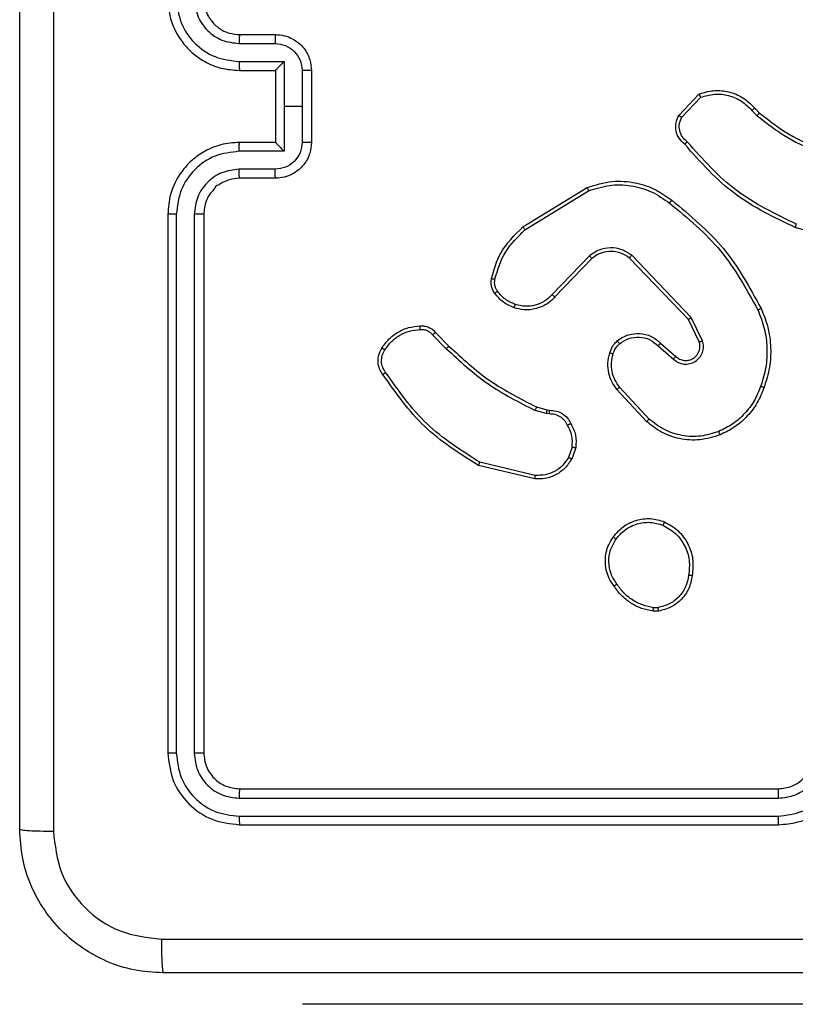
# Model space of a CAD drawing. Units: millimetres. Extents: x 35 to 543, y 318 to 628.
# Drawn here: x 383 to 388, y 468 to 473 of the extents above; entities that cross this region are included whole.
import ezdxf

# ---------------------------------------------------------------- set-up
doc = ezdxf.new("R2010")
doc.units = ezdxf.units.MM
doc.header["$LTSCALE"] = 30

# ---------------------------------------------------------------- blocks, each defined once
blk = doc.blocks.new('1428 2d')
at = {"color": 0, "linetype": 'Continuous', "lineweight": 25}
for p, q in [((384.5767, 472.9428), (384.7767, 472.9428)), ((384.5744, 472.8931), (384.7745, 472.8931)), ((384.5744, 472.793), (384.8246, 472.793)), ((384.8246, 472.793), (384.8246, 472.5428)), ((384.5767, 472.7428), (384.7767, 472.7428)), ((384.7767, 472.7428), (384.7767, 472.7429)), ((384.7767, 472.7428), (384.7767, 472.3428)), ((384.9246, 472.743), (384.9246, 472.5428)), ((384.9767, 472.7428), (384.9767, 472.3428)), ((387.0227, 472.4929), (387.1353, 472.6111)), ((387.0394, 472.4822), (387.1451, 472.5936)), ((384.8246, 472.5428), (384.8246, 472.2927)), ((384.9246, 472.5428), (384.8246, 472.5428)), ((384.9246, 472.5428), (384.9246, 472.3427)), ((387.4306, 472.52), (387.4594, 472.4907)), ((387.4462, 472.5327), (387.4725, 472.5059)), ((384.7767, 472.3428), (384.5767, 472.3428)), ((384.7767, 472.3428), (384.7767, 472.3428)), ((384.8246, 472.2927), (384.5744, 472.2927)), ((384.7745, 472.1926), (384.5744, 472.1926)), ((384.7767, 472.1428), (384.5767, 472.1428)), ((386.1542, 471.8715), (386.5131, 472.0915)), ((386.1663, 471.8558), (386.5205, 472.0729)), ((384.1767, 471.9428), (384.1767, 468.9428)), ((384.2242, 471.9424), (384.2241, 468.9405)), ((384.3242, 471.9424), (384.3242, 468.9405)), ((384.3767, 471.9428), (384.3767, 468.9428)), ((388.0272, 471.7686), (387.672, 471.8684)), ((386.5251, 471.7101), (386.3175, 471.4948)), ((386.5389, 471.6955), (386.333, 471.4819)), ((387.0763, 471.356), (386.7483, 471.6987)), ((387.0924, 471.3673), (386.7607, 471.714)), ((387.1558, 471.2375), (387.0924, 471.3673)), ((387.1371, 471.2315), (387.0763, 471.356)), ((385.6515, 471.2705), (385.7281, 471.1938)), ((385.6672, 471.284), (385.743, 471.2082)), ((386.9076, 471.2099), (386.9928, 471.1359)), ((386.9217, 471.2247), (387.0067, 471.1509)), ((386.844, 470.7878), (386.6787, 470.9658)), ((386.8572, 470.802), (386.6939, 470.978)), ((386.2847, 470.8325), (386.2224, 470.8504)), ((386.2311, 470.8691), (386.288, 470.8527)), ((386.301, 470.8302), (386.2847, 470.8325)), ((386.288, 470.8527), (386.3024, 470.8507)), ((386.4291, 470.6459), (386.4083, 470.5883)), ((386.4493, 470.6428), (386.4264, 470.5794)), ((386.2218, 470.4688), (385.9067, 470.5436)), ((386.2231, 470.4882), (385.9146, 470.5613)), ((386.9095, 469.7324), (386.88, 469.7321)), ((386.9062, 469.7515), (386.8823, 469.7512)), ((384.5767, 468.7428), (387.5767, 468.7428)), ((384.5743, 468.6903), (387.5763, 468.6903)), ((384.5743, 468.5902), (387.5763, 468.5903)), ((384.5767, 468.5428), (387.5767, 468.5428)), ((384.9267, 467.5428), (384.9267, 467.5428)), ((386.9267, 467.5428), (384.9267, 467.5428)), ((392.3767, 467.5428), (386.9267, 467.5428)), ((386.9267, 467.5428), (386.9267, 467.5428))]:
    blk.add_line(p, q, dxfattribs=at)
for points, knots in [([(383.5394, 476.5785), (383.5394, 475.6821), (383.5395, 473.8892), (383.5395, 471.1964), (383.5394, 469.4036), (383.5394, 468.5071)], [0, 0, 0, 0, 0.333337, 0.666663, 1, 1, 1, 1]), ([(383.3517, 468.5178), (383.3517, 469.4118), (383.3517, 471.2), (383.3517, 473.8856), (383.3517, 475.6739), (383.3517, 476.5678)], [0, 0, 0, 0, 0.333296, 0.666701, 1, 1, 1, 1]), ([(384.1767, 473.1428), (384.1797, 473.1058), (384.1866, 473.0216), (384.2389, 472.9192), (384.309, 472.8413), (384.3828, 472.789), (384.4739, 472.7506), (384.5416, 472.7455), (384.5767, 472.7428)], [0, 0, 0, 0, 0.176952, 0.402124, 0.533392, 0.676796, 0.832341, 1, 1, 1, 1]), ([(384.2242, 473.1432), (384.2297, 473.0974), (384.2409, 473.0058), (384.321, 472.8898), (384.4368, 472.809), (384.5285, 472.7983), (384.5744, 472.793)], [0, 0, 0, 0, 0.249894, 0.499848, 0.749538, 1, 1, 1, 1]), ([(384.3242, 473.1432), (384.3282, 473.1105), (384.3362, 473.0451), (384.3934, 472.9622), (384.4761, 472.9045), (384.5416, 472.8969), (384.5744, 472.8931)], [0, 0, 0, 0, 0.249902, 0.49984, 0.749546, 1, 1, 1, 1]), ([(384.3767, 473.1428), (384.3793, 473.1182), (384.3832, 473.0804), (384.4073, 473.0342), (384.4306, 473.0046), (384.4558, 472.9826), (384.4842, 472.9644), (384.5237, 472.9472), (384.5573, 472.9444), (384.5767, 472.9428)], [0, 0, 0, 0, 0.233643, 0.360021, 0.492471, 0.592727, 0.679018, 0.81485, 1, 1, 1, 1]), ([(384.5767, 472.9428), (384.5764, 472.9421), (384.5758, 472.9405), (384.575, 472.9291), (384.5745, 472.9126), (384.5744, 472.8996), (384.5744, 472.8931)], [0, 0, 0, 0, 0.250138, 0.499944, 0.749772, 1, 1, 1, 1]), ([(384.7767, 472.9428), (384.7764, 472.9419), (384.7757, 472.9399), (384.775, 472.9267), (384.7746, 472.9103), (384.7746, 472.8988), (384.7745, 472.8931)], [0, 0, 0, 0, 0.279899, 0.559053, 0.779484, 1, 1, 1, 1]), ([(384.7767, 472.9428), (384.7933, 472.9416), (384.8255, 472.9393), (384.8694, 472.9218), (384.906, 472.8974), (384.9423, 472.8596), (384.971, 472.8073), (384.9749, 472.763), (384.9767, 472.7428)], [0, 0, 0, 0, 0.158487, 0.30747, 0.446946, 0.576897, 0.807304, 1, 1, 1, 1]), ([(384.7745, 472.8931), (384.7941, 472.8907), (384.8333, 472.8859), (384.8831, 472.8516), (384.9178, 472.802), (384.9223, 472.7626), (384.9246, 472.743)], [0, 0, 0, 0, 0.249945, 0.499891, 0.749566, 1, 1, 1, 1]), ([(384.5744, 472.793), (384.5744, 472.7864), (384.5745, 472.7733), (384.575, 472.7567), (384.5758, 472.7452), (384.5764, 472.7436), (384.5767, 472.7428)], [0, 0, 0, 0, 0.250143, 0.499961, 0.74988, 1, 1, 1, 1]), ([(384.8246, 472.793), (384.8191, 472.7875), (384.8081, 472.7764), (384.795, 472.7629), (384.7859, 472.7535), (384.7807, 472.7478), (384.7773, 472.744), (384.7769, 472.7432), (384.7767, 472.7429)], [0, 0, 0, 0, 0.2514135, 0.5024924, 0.6465161, 0.7756352, 0.8924719, 1, 1, 1, 1]), ([(384.9767, 472.7428), (384.9765, 472.7428), (384.9761, 472.7429), (384.9729, 472.7429), (384.9681, 472.7429), (384.9616, 472.7429), (384.9536, 472.7429), (384.9445, 472.7429), (384.9347, 472.743), (384.928, 472.743), (384.9246, 472.743)], [0, 0, 0, 0, 0.125054, 0.250176, 0.375265, 0.500074, 0.624763, 0.74983, 0.874971, 1, 1, 1, 1]), ([(387.1353, 472.6111), (387.156, 472.618), (387.1876, 472.6285), (387.2473, 472.6331), (387.3142, 472.6245), (387.39, 472.5906), (387.4282, 472.5512), (387.4462, 472.5327)], [0, 0, 0, 0, 0.190182, 0.290657, 0.522241, 0.775141, 1, 1, 1, 1]), ([(387.1353, 472.6111), (387.1354, 472.6109), (387.1356, 472.6104), (387.1372, 472.6076), (387.1391, 472.6043), (387.1408, 472.6011), (387.1429, 472.5975), (387.1443, 472.5949), (387.1451, 472.5936)], [0, 0, 0, 0, 0.213518, 0.450721, 0.578446, 0.712807, 0.853284, 1, 1, 1, 1]), ([(387.1451, 472.5936), (387.1704, 472.601), (387.2211, 472.6157), (387.3007, 472.607), (387.3749, 472.5764), (387.412, 472.5388), (387.4306, 472.52)], [0, 0, 0, 0, 0.2499744, 0.4999486, 0.7498153, 1, 1, 1, 1]), ([(387.4462, 472.5327), (387.4459, 472.5325), (387.4454, 472.5321), (387.4418, 472.5292), (387.4367, 472.525), (387.4326, 472.5217), (387.4306, 472.52)], [0, 0, 0, 0, 0.249927, 0.499877, 0.749848, 1, 1, 1, 1]), ([(387.0559, 472.3317), (387.0446, 472.3422), (387.0221, 472.363), (387.006, 472.4065), (387.0045, 472.4522), (387.0167, 472.4794), (387.0227, 472.4929)], [0, 0, 0, 0, 0.254939, 0.506629, 0.754958, 1, 1, 1, 1]), ([(387.0227, 472.4929), (387.0229, 472.4928), (387.0233, 472.4925), (387.026, 472.4907), (387.0292, 472.4887), (387.0322, 472.4868), (387.0356, 472.4846), (387.0381, 472.483), (387.0394, 472.4822)], [0, 0, 0, 0, 0.215569, 0.453498, 0.581353, 0.715039, 0.854804, 1, 1, 1, 1]), ([(387.0697, 472.3462), (387.0602, 472.3547), (387.041, 472.3717), (387.0262, 472.4079), (387.0241, 472.4469), (387.0343, 472.4704), (387.0394, 472.4822)], [0, 0, 0, 0, 0.2499497, 0.4998485, 0.74962, 1, 1, 1, 1]), ([(387.4725, 472.5059), (387.4722, 472.5056), (387.4717, 472.505), (387.4682, 472.501), (387.4639, 472.4959), (387.4609, 472.4924), (387.4594, 472.4907)], [0, 0, 0, 0, 0.279839, 0.559025, 0.779468, 1, 1, 1, 1]), ([(387.4594, 472.4907), (387.5147, 472.4477), (387.6253, 472.3617), (387.7542, 472.3066), (387.8186, 472.2791)], [0, 0, 0, 0, 0.500009, 1, 1, 1, 1]), ([(387.4725, 472.5059), (387.5262, 472.4641), (387.6348, 472.3795), (387.7613, 472.3253), (387.8253, 472.298)], [0, 0, 0, 0, 0.494662, 1, 1, 1, 1]), ([(384.5767, 472.3428), (384.5416, 472.3402), (384.4739, 472.335), (384.3828, 472.2966), (384.309, 472.2443), (384.2389, 472.1664), (384.1866, 472.0641), (384.1797, 471.9799), (384.1767, 471.9428)], [0, 0, 0, 0, 0.167661, 0.323201, 0.466617, 0.597873, 0.823065, 1, 1, 1, 1]), ([(384.5744, 472.2927), (384.5744, 472.2992), (384.5745, 472.3123), (384.575, 472.329), (384.5758, 472.3405), (384.5764, 472.342), (384.5767, 472.3428)], [0, 0, 0, 0, 0.2502737, 0.4999447, 0.7499297, 1, 1, 1, 1]), ([(384.9246, 472.3427), (384.9223, 472.323), (384.9178, 472.2837), (384.8831, 472.234), (384.8333, 472.1998), (384.7941, 472.195), (384.7745, 472.1926)], [0, 0, 0, 0, 0.250434, 0.500109, 0.750055, 1, 1, 1, 1]), ([(384.9767, 472.3428), (384.9749, 472.3226), (384.971, 472.2783), (384.9423, 472.226), (384.906, 472.1882), (384.8694, 472.1638), (384.8255, 472.1463), (384.7933, 472.144), (384.7767, 472.1428)], [0, 0, 0, 0, 0.192698, 0.423074, 0.553054, 0.692532, 0.841516, 1, 1, 1, 1]), ([(384.7767, 472.3428), (384.7769, 472.3424), (384.7773, 472.3417), (384.7807, 472.3378), (384.7859, 472.3322), (384.795, 472.3227), (384.8081, 472.3093), (384.8191, 472.2982), (384.8246, 472.2927)], [0, 0, 0, 0, 0.107521, 0.22434, 0.353524, 0.497537, 0.748514, 1, 1, 1, 1]), ([(384.9767, 472.3428), (384.9765, 472.3428), (384.9761, 472.3428), (384.9729, 472.3428), (384.9681, 472.3428), (384.9616, 472.3427), (384.9536, 472.3427), (384.9445, 472.3427), (384.9347, 472.3427), (384.928, 472.3427), (384.9246, 472.3427)], [0, 0, 0, 0, 0.1250563, 0.2501822, 0.3752744, 0.499973, 0.6247559, 0.7498593, 0.8749677, 1, 1, 1, 1]), ([(387.0559, 472.3317), (387.0561, 472.3319), (387.0564, 472.3324), (387.0589, 472.3348), (387.0616, 472.3377), (387.064, 472.3402), (387.0668, 472.3431), (387.0687, 472.3452), (387.0697, 472.3462)], [0, 0, 0, 0, 0.227983, 0.470327, 0.596964, 0.727427, 0.862117, 1, 1, 1, 1]), ([(387.672, 471.8684), (387.5553, 471.924), (387.3186, 472.0366), (387.1442, 472.2325), (387.0559, 472.3317)], [0, 0, 0, 0, 0.4932749, 1, 1, 1, 1]), ([(387.6783, 471.8873), (387.5615, 471.9433), (387.3278, 472.0554), (387.1557, 472.2493), (387.0697, 472.3462)], [0, 0, 0, 0, 0.499989, 1, 1, 1, 1]), ([(384.5744, 472.2927), (384.5285, 472.2873), (384.4368, 472.2767), (384.321, 472.1959), (384.2409, 472.0798), (384.2297, 471.9882), (384.2242, 471.9424)], [0, 0, 0, 0, 0.25045, 0.500154, 0.750087, 1, 1, 1, 1]), ([(384.5744, 472.1926), (384.5416, 472.1888), (384.4761, 472.1812), (384.3934, 472.1235), (384.3362, 472.0406), (384.3282, 471.9751), (384.3242, 471.9424)], [0, 0, 0, 0, 0.2504545, 0.5001545, 0.750097, 1, 1, 1, 1]), ([(384.5767, 472.1428), (384.5764, 472.1436), (384.5758, 472.1452), (384.575, 472.1565), (384.5745, 472.1731), (384.5744, 472.1861), (384.5744, 472.1926)], [0, 0, 0, 0, 0.250132, 0.500047, 0.749899, 1, 1, 1, 1]), ([(384.7767, 472.1428), (384.7764, 472.1438), (384.7757, 472.1457), (384.775, 472.1589), (384.7746, 472.1754), (384.7746, 472.1869), (384.7745, 472.1926)], [0, 0, 0, 0, 0.279733, 0.5590261, 0.7794709, 1, 1, 1, 1]), ([(384.5767, 472.1428), (384.557, 472.1411), (384.5237, 472.1383), (384.4855, 472.122), (384.4671, 472.11), (384.46, 472.1053), (384.4594, 472.1048), (384.4592, 472.1047), (384.4591, 472.1046), (384.4591, 472.1046), (384.4591, 472.1046), (384.4458, 472.1064), (384.4328, 472.0764), (384.4062, 472.052), (384.3834, 472.0042), (384.3793, 471.967), (384.3767, 471.9428)], [0, 0, 0, 0, 0.187868, 0.318814, 0.392605, 0.397801, 0.400062, 0.400328, 0.400458, 0.400477, 0.400515, 0.400524, 0.510644, 0.642606, 0.768324, 1, 1, 1, 1]), ([(386.5131, 472.0915), (386.559, 472.1056), (386.6469, 472.1328), (386.7796, 472.1222), (386.8938, 472.085), (386.955, 472.0411), (386.984, 472.0204)], [0, 0, 0, 0, 0.286575, 0.548794, 0.786617, 1, 1, 1, 1]), ([(386.5131, 472.0915), (386.5132, 472.0912), (386.5134, 472.0906), (386.5151, 472.0863), (386.5175, 472.0802), (386.5195, 472.0754), (386.5205, 472.0729)], [0, 0, 0, 0, 0.250052, 0.499989, 0.749763, 1, 1, 1, 1]), ([(386.5205, 472.0729), (386.5587, 472.0851), (386.635, 472.1093), (386.7562, 472.1055), (386.8731, 472.0734), (386.9387, 472.0274), (386.9715, 472.0044)], [0, 0, 0, 0, 0.2499832, 0.4999622, 0.7498922, 1, 1, 1, 1]), ([(386.9715, 472.0044), (386.9725, 472.0057), (386.9744, 472.0081), (386.977, 472.0115), (386.9793, 472.0144), (386.9816, 472.0174), (386.9836, 472.0199), (386.9839, 472.0202), (386.984, 472.0204)], [0, 0, 0, 0, 0.14996, 0.293079, 0.428865, 0.557414, 0.792699, 1, 1, 1, 1]), ([(386.9715, 472.0044), (387.0725, 471.9209), (387.2743, 471.7539), (387.4001, 471.5241), (387.4631, 471.4092)], [0, 0, 0, 0, 0.5, 1, 1, 1, 1]), ([(386.984, 472.0204), (387.0863, 471.9359), (387.2907, 471.767), (387.4178, 471.5343), (387.4814, 471.4179)], [0, 0, 0, 0, 0.50013, 1, 1, 1, 1]), ([(384.2242, 471.9424), (384.2179, 471.9424), (384.2053, 471.9425), (384.1896, 471.9426), (384.1789, 471.9427), (384.1774, 471.9428), (384.1767, 471.9428)], [0, 0, 0, 0, 0.250195, 0.499983, 0.74982, 1, 1, 1, 1]), ([(384.3767, 471.9428), (384.3765, 471.9428), (384.3761, 471.9427), (384.3729, 471.9427), (384.368, 471.9426), (384.3614, 471.9425), (384.3533, 471.9425), (384.3442, 471.9425), (384.3344, 471.9424), (384.3276, 471.9424), (384.3242, 471.9424)], [0, 0, 0, 0, 0.125032, 0.250205, 0.37523, 0.500029, 0.624765, 0.749804, 0.87495, 1, 1, 1, 1]), ([(385.9797, 471.585), (385.9937, 471.6336), (386.0257, 471.7443), (386.108, 471.8258), (386.1542, 471.8715)], [0, 0, 0, 0, 0.439115, 1, 1, 1, 1]), ([(386.1542, 471.8715), (386.1543, 471.8712), (386.1546, 471.8706), (386.1574, 471.867), (386.1614, 471.8618), (386.1647, 471.8578), (386.1663, 471.8558)], [0, 0, 0, 0, 0.250212, 0.499891, 0.749797, 1, 1, 1, 1]), ([(387.672, 471.8684), (387.6721, 471.8686), (387.6722, 471.8691), (387.6731, 471.8719), (387.6743, 471.8753), (387.6754, 471.8788), (387.6768, 471.8828), (387.6778, 471.8858), (387.6783, 471.8873)], [0, 0, 0, 0, 0.2008564, 0.43414, 0.5632841, 0.7007049, 0.8463772, 1, 1, 1, 1]), ([(385.9987, 471.5807), (386.0148, 471.6337), (386.0471, 471.7398), (386.1266, 471.8171), (386.1663, 471.8558)], [0, 0, 0, 0, 0.499994, 1, 1, 1, 1]), ([(386.7607, 471.714), (386.7428, 471.7258), (386.7069, 471.7493), (386.6421, 471.7584), (386.5778, 471.747), (386.5427, 471.7224), (386.5251, 471.7101)], [0, 0, 0, 0, 0.250295, 0.500095, 0.750047, 1, 1, 1, 1]), ([(386.5389, 471.6955), (386.5387, 471.6956), (386.5381, 471.696), (386.5349, 471.6993), (386.5304, 471.7042), (386.5269, 471.7081), (386.5251, 471.7101)], [0, 0, 0, 0, 0.2502961, 0.5000093, 0.7497044, 1, 1, 1, 1]), ([(386.7483, 471.6987), (386.7328, 471.709), (386.7016, 471.7296), (386.6468, 471.7381), (386.604, 471.7312), (386.5679, 471.7171), (386.5504, 471.704), (386.5389, 471.6955)], [0, 0, 0, 0, 0.244196, 0.489911, 0.713017, 0.811021, 1, 1, 1, 1]), ([(386.7483, 471.6987), (386.7485, 471.699), (386.7489, 471.6994), (386.7517, 471.7029), (386.7558, 471.708), (386.7591, 471.712), (386.7607, 471.714)], [0, 0, 0, 0, 0.250318, 0.500066, 0.749868, 1, 1, 1, 1]), ([(385.9976, 471.5018), (385.9938, 471.5078), (385.986, 471.52), (385.9794, 471.5408), (385.9765, 471.5628), (385.9786, 471.5776), (385.9797, 471.585)], [0, 0, 0, 0, 0.243958, 0.491925, 0.743929, 1, 1, 1, 1]), ([(385.9797, 471.585), (385.98, 471.5849), (385.9805, 471.5847), (385.9849, 471.5836), (385.9912, 471.5823), (385.9962, 471.5812), (385.9987, 471.5807)], [0, 0, 0, 0, 0.250436, 0.500132, 0.749792, 1, 1, 1, 1]), ([(386.0133, 471.5133), (386.0101, 471.5183), (386.0037, 471.5283), (385.9985, 471.5454), (385.9962, 471.5631), (385.9979, 471.5748), (385.9987, 471.5807)], [0, 0, 0, 0, 0.2499768, 0.5000752, 0.7501366, 1, 1, 1, 1]), ([(385.9976, 471.5018), (385.9979, 471.5021), (385.9985, 471.5025), (386.0026, 471.5056), (386.0078, 471.5094), (386.0114, 471.512), (386.0133, 471.5133)], [0, 0, 0, 0, 0.279665, 0.558896, 0.779315, 1, 1, 1, 1]), ([(386.1061, 471.4215), (386.085, 471.4307), (386.0426, 471.4491), (386.0126, 471.4843), (385.9976, 471.5018)], [0, 0, 0, 0, 0.500008, 1, 1, 1, 1]), ([(386.1121, 471.4402), (386.0929, 471.4486), (386.0543, 471.4654), (386.0269, 471.4974), (386.0133, 471.5133)], [0, 0, 0, 0, 0.500001, 1, 1, 1, 1]), ([(386.333, 471.4819), (386.3298, 471.4784), (386.3209, 471.4687), (386.3018, 471.4519), (386.2708, 471.4317), (386.223, 471.4131), (386.1645, 471.4064), (386.1242, 471.4168), (386.1061, 471.4215)], [0, 0, 0, 0, 0.056649, 0.159017, 0.307045, 0.500607, 0.775357, 1, 1, 1, 1]), ([(386.3175, 471.4948), (386.3039, 471.4817), (386.2766, 471.4557), (386.2238, 471.4339), (386.167, 471.4264), (386.1304, 471.4356), (386.1121, 471.4402)], [0, 0, 0, 0, 0.249976, 0.499941, 0.74985, 1, 1, 1, 1]), ([(386.333, 471.4819), (386.3326, 471.4821), (386.332, 471.4825), (386.3278, 471.4859), (386.3227, 471.4902), (386.3192, 471.4932), (386.3175, 471.4948)], [0, 0, 0, 0, 0.279731, 0.559001, 0.779415, 1, 1, 1, 1]), ([(386.1061, 471.4215), (386.1062, 471.4218), (386.1063, 471.4225), (386.1076, 471.4267), (386.1096, 471.4329), (386.1113, 471.4377), (386.1121, 471.4402)], [0, 0, 0, 0, 0.249685, 0.49982, 0.749218, 1, 1, 1, 1]), ([(387.0763, 471.356), (387.0765, 471.3561), (387.0768, 471.3564), (387.0792, 471.358), (387.082, 471.36), (387.085, 471.3621), (387.0885, 471.3646), (387.0911, 471.3664), (387.0924, 471.3673)], [0, 0, 0, 0, 0.194261, 0.425151, 0.554881, 0.693549, 0.842285, 1, 1, 1, 1]), ([(387.4814, 471.4179), (387.4811, 471.4178), (387.4805, 471.4175), (387.4763, 471.4155), (387.4702, 471.4126), (387.4655, 471.4103), (387.4631, 471.4092)], [0, 0, 0, 0, 0.249978, 0.499855, 0.749775, 1, 1, 1, 1]), ([(387.4631, 471.4092), (387.4766, 471.3753), (387.5036, 471.3075), (387.5168, 471.1983), (387.5116, 471.0884), (387.4897, 471.0187), (387.4788, 470.9839)], [0, 0, 0, 0, 0.249937, 0.49998, 0.750054, 1, 1, 1, 1]), ([(387.4814, 471.4179), (387.4951, 471.3838), (387.5234, 471.3137), (387.5376, 471.2018), (387.5323, 471.087), (387.5095, 471.0149), (387.4978, 470.9777)], [0, 0, 0, 0, 0.243398, 0.499995, 0.742032, 1, 1, 1, 1]), ([(385.3699, 471.1978), (385.3821, 471.2152), (385.4066, 471.25), (385.4584, 471.2882), (385.5173, 471.3142), (385.5597, 471.3181), (385.5809, 471.3201)], [0, 0, 0, 0, 0.250006, 0.49999, 0.749995, 1, 1, 1, 1]), ([(385.5809, 471.3201), (385.5809, 471.3198), (385.5807, 471.3192), (385.5808, 471.3146), (385.5811, 471.309), (385.5814, 471.3039), (385.5816, 471.3012), (385.5817, 471.2998)], [0, 0, 0, 0, 0.241847, 0.488778, 0.741065, 0.869961, 1, 1, 1, 1]), ([(385.5809, 471.3201), (385.5895, 471.3205), (385.6067, 471.3212), (385.631, 471.3136), (385.652, 471.3012), (385.6623, 471.2896), (385.6672, 471.284)], [0, 0, 0, 0, 0.2628824, 0.5249586, 0.7706792, 1, 1, 1, 1]), ([(385.386, 471.1866), (385.3973, 471.2028), (385.42, 471.2351), (385.468, 471.2706), (385.5228, 471.2945), (385.5621, 471.298), (385.5817, 471.2998)], [0, 0, 0, 0, 0.250025, 0.50001, 0.749973, 1, 1, 1, 1]), ([(385.5817, 471.2998), (385.5884, 471.3002), (385.6016, 471.3009), (385.6209, 471.2954), (385.6384, 471.2855), (385.6471, 471.2755), (385.6515, 471.2705)], [0, 0, 0, 0, 0.250034, 0.499992, 0.749951, 1, 1, 1, 1]), ([(385.6672, 471.284), (385.667, 471.2838), (385.6666, 471.2835), (385.6641, 471.2814), (385.6611, 471.2788), (385.6582, 471.2763), (385.655, 471.2735), (385.6527, 471.2715), (385.6515, 471.2705)], [0, 0, 0, 0, 0.212767, 0.449877, 0.577844, 0.712252, 0.853157, 1, 1, 1, 1]), ([(386.6802, 471.2368), (386.6905, 471.2445), (386.7102, 471.2591), (386.7518, 471.2756), (386.8062, 471.282), (386.8709, 471.2671), (386.905, 471.2386), (386.9217, 471.2247)], [0, 0, 0, 0, 0.14528, 0.276001, 0.502098, 0.756322, 1, 1, 1, 1]), ([(386.6929, 471.2214), (386.7094, 471.2323), (386.7425, 471.2542), (386.8027, 471.2615), (386.8619, 471.2481), (386.8924, 471.2226), (386.9076, 471.2099)], [0, 0, 0, 0, 0.2499357, 0.4998775, 0.7496013, 1, 1, 1, 1]), ([(385.743, 471.2082), (385.7429, 471.2082), (385.7428, 471.2081), (385.7418, 471.2072), (385.7405, 471.2059), (385.7386, 471.2041), (385.7363, 471.2019), (385.7338, 471.1993), (385.731, 471.1966), (385.7291, 471.1947), (385.7281, 471.1938)], [0, 0, 0, 0, 0.125023, 0.250256, 0.375319, 0.500062, 0.624832, 0.749804, 0.87484, 1, 1, 1, 1]), ([(385.743, 471.2082), (385.8164, 471.1403), (385.9633, 471.0046), (386.1418, 470.9142), (386.2311, 470.8691)], [0, 0, 0, 0, 0.500007, 1, 1, 1, 1]), ([(386.6383, 471.1711), (386.6429, 471.1835), (386.6481, 471.1973), (386.6578, 471.2119), (386.6655, 471.2226), (386.6738, 471.2306), (386.6802, 471.2368)], [0, 0, 0, 0, 0.4994711, 0.5600576, 0.6638653, 1, 1, 1, 1]), ([(386.6571, 471.165), (386.6611, 471.1756), (386.669, 471.1969), (386.6849, 471.2132), (386.6929, 471.2214)], [0, 0, 0, 0, 0.499914, 1, 1, 1, 1]), ([(386.6802, 471.2368), (386.6803, 471.2366), (386.6807, 471.236), (386.6835, 471.2325), (386.6878, 471.2274), (386.6912, 471.2234), (386.6929, 471.2214)], [0, 0, 0, 0, 0.249972, 0.499758, 0.749688, 1, 1, 1, 1]), ([(386.9217, 471.2247), (386.9216, 471.2245), (386.9212, 471.2242), (386.919, 471.2219), (386.9164, 471.2191), (386.9139, 471.2164), (386.9109, 471.2133), (386.9087, 471.211), (386.9076, 471.2099)], [0, 0, 0, 0, 0.2061161, 0.4408397, 0.5696275, 0.7055538, 0.8490908, 1, 1, 1, 1]), ([(386.9928, 471.1359), (387.0014, 471.1291), (387.0187, 471.1154), (387.0511, 471.1066), (387.0843, 471.1086), (387.1151, 471.1213), (387.1402, 471.1433), (387.1564, 471.1723), (387.163, 471.2052), (387.1582, 471.2267), (387.1558, 471.2375)], [0, 0, 0, 0, 0.125114, 0.250184, 0.374956, 0.500014, 0.624875, 0.749999, 0.874977, 1, 1, 1, 1]), ([(387.0067, 471.1509), (387.0133, 471.1455), (387.0269, 471.1345), (387.0512, 471.1278), (387.0755, 471.1282), (387.1004, 471.1362), (387.1199, 471.1515), (387.1318, 471.169), (387.1393, 471.1871), (387.1425, 471.2086), (387.1388, 471.2244), (387.1371, 471.2315)], [0, 0, 0, 0, 0.121998, 0.24844, 0.35082, 0.467226, 0.616986, 0.696813, 0.769073, 0.89593, 1, 1, 1, 1]), ([(387.1371, 471.2315), (387.1374, 471.2315), (387.138, 471.2317), (387.1423, 471.233), (387.1485, 471.235), (387.1534, 471.2367), (387.1558, 471.2375)], [0, 0, 0, 0, 0.250105, 0.499825, 0.749523, 1, 1, 1, 1]), ([(385.3744, 471.0502), (385.3677, 471.0604), (385.354, 471.0813), (385.3462, 471.1196), (385.3495, 471.1609), (385.363, 471.1853), (385.3699, 471.1978)], [0, 0, 0, 0, 0.230255, 0.473707, 0.730283, 1, 1, 1, 1]), ([(385.3902, 471.0613), (385.384, 471.0707), (385.3716, 471.0895), (385.3656, 471.1232), (385.3694, 471.1572), (385.3804, 471.1768), (385.386, 471.1866)], [0, 0, 0, 0, 0.250033, 0.499995, 0.74991, 1, 1, 1, 1]), ([(385.3699, 471.1978), (385.37, 471.1976), (385.3704, 471.1972), (385.373, 471.1953), (385.3761, 471.1931), (385.379, 471.1912), (385.3824, 471.189), (385.3848, 471.1874), (385.386, 471.1866)], [0, 0, 0, 0, 0.222184, 0.462383, 0.589716, 0.721922, 0.85869, 1, 1, 1, 1]), ([(385.7281, 471.1938), (385.8025, 471.1251), (385.9514, 470.9877), (386.1321, 470.8962), (386.2224, 470.8504)], [0, 0, 0, 0, 0.499997, 1, 1, 1, 1]), ([(386.6787, 470.9658), (386.6691, 470.9792), (386.6491, 471.0069), (386.6318, 471.0573), (386.6253, 471.1138), (386.6339, 471.1516), (386.6383, 471.1711)], [0, 0, 0, 0, 0.226438, 0.468603, 0.726451, 1, 1, 1, 1]), ([(386.6383, 471.1711), (386.6386, 471.1709), (386.6391, 471.1706), (386.6434, 471.1692), (386.6496, 471.1672), (386.6546, 471.1657), (386.6571, 471.165)], [0, 0, 0, 0, 0.250068, 0.500037, 0.74988, 1, 1, 1, 1]), ([(386.6939, 470.978), (386.6843, 470.9915), (386.6651, 471.0186), (386.65, 471.0665), (386.6458, 471.1165), (386.6533, 471.1488), (386.6571, 471.165)], [0, 0, 0, 0, 0.25005, 0.499996, 0.749948, 1, 1, 1, 1]), ([(387.0067, 471.1509), (387.0066, 471.1509), (387.0064, 471.1506), (387.0048, 471.1489), (387.0025, 471.1464), (386.9999, 471.1436), (386.9966, 471.14), (386.9941, 471.1373), (386.9928, 471.1359)], [0, 0, 0, 0, 0.15604, 0.374759, 0.50756, 0.65585, 0.820152, 1, 1, 1, 1]), ([(385.3744, 471.0502), (385.3746, 471.0503), (385.375, 471.0507), (385.3777, 471.0525), (385.3808, 471.0547), (385.3836, 471.0566), (385.3868, 471.0589), (385.389, 471.0605), (385.3902, 471.0613)], [0, 0, 0, 0, 0.227967, 0.470372, 0.597098, 0.727744, 0.861931, 1, 1, 1, 1]), ([(385.9067, 470.5436), (385.8011, 470.6103), (385.59, 470.7437), (385.4463, 470.948), (385.3744, 471.0502)], [0, 0, 0, 0, 0.4999973, 1, 1, 1, 1]), ([(385.9146, 470.5613), (385.8106, 470.6273), (385.6027, 470.7592), (385.461, 470.9606), (385.3902, 471.0613)], [0, 0, 0, 0, 0.500007, 1, 1, 1, 1]), ([(387.4788, 470.9839), (387.4679, 470.9565), (387.446, 470.9016), (387.3916, 470.8311), (387.3254, 470.7714), (387.2724, 470.7454), (387.2459, 470.7324)], [0, 0, 0, 0, 0.249926, 0.499999, 0.750078, 1, 1, 1, 1]), ([(387.4978, 470.9777), (387.4976, 470.9777), (387.4971, 470.9777), (387.4941, 470.9787), (387.4905, 470.9799), (387.4871, 470.9811), (387.4831, 470.9824), (387.4802, 470.9834), (387.4788, 470.9839)], [0, 0, 0, 0, 0.209322, 0.445073, 0.573349, 0.708819, 0.851049, 1, 1, 1, 1]), ([(386.6787, 470.9658), (386.679, 470.966), (386.6795, 470.9663), (386.6829, 470.9691), (386.6879, 470.9731), (386.6919, 470.9764), (386.6939, 470.978)], [0, 0, 0, 0, 0.250099, 0.499966, 0.749612, 1, 1, 1, 1]), ([(387.4978, 470.9777), (387.4864, 470.9489), (387.4637, 470.8913), (387.4069, 470.8171), (387.3372, 470.7549), (387.2815, 470.7278), (387.2537, 470.7143)], [0, 0, 0, 0, 0.250016, 0.499998, 0.749996, 1, 1, 1, 1]), ([(386.2311, 470.8691), (386.2309, 470.8687), (386.2305, 470.868), (386.2281, 470.863), (386.2253, 470.8569), (386.2234, 470.8526), (386.2224, 470.8504)], [0, 0, 0, 0, 0.2801107, 0.5590081, 0.7796368, 1, 1, 1, 1]), ([(386.288, 470.8527), (386.2878, 470.8523), (386.2876, 470.8515), (386.2867, 470.8461), (386.2857, 470.8394), (386.285, 470.8348), (386.2847, 470.8325)], [0, 0, 0, 0, 0.279782, 0.55893, 0.779427, 1, 1, 1, 1]), ([(386.3024, 470.8507), (386.3023, 470.8504), (386.3022, 470.8498), (386.3019, 470.8463), (386.3016, 470.8423), (386.3014, 470.8386), (386.3012, 470.8345), (386.3011, 470.8316), (386.301, 470.8302)], [0, 0, 0, 0, 0.227922, 0.469715, 0.596588, 0.727531, 0.861879, 1, 1, 1, 1]), ([(386.4036, 470.7667), (386.3985, 470.7762), (386.3883, 470.7951), (386.3632, 470.8159), (386.3333, 470.8292), (386.3118, 470.8298), (386.301, 470.8302)], [0, 0, 0, 0, 0.250076, 0.499971, 0.749929, 1, 1, 1, 1]), ([(386.3024, 470.8507), (386.3154, 470.8501), (386.341, 470.8489), (386.3757, 470.8326), (386.4043, 470.8085), (386.416, 470.7871), (386.4218, 470.7766)], [0, 0, 0, 0, 0.259363, 0.512472, 0.759318, 1, 1, 1, 1]), ([(386.4218, 470.7766), (386.4216, 470.7764), (386.4211, 470.7761), (386.4179, 470.7744), (386.4144, 470.7725), (386.4112, 470.7707), (386.4075, 470.7688), (386.405, 470.7674), (386.4036, 470.7667)], [0, 0, 0, 0, 0.227024, 0.468823, 0.595678, 0.726484, 0.861409, 1, 1, 1, 1]), ([(386.4291, 470.6459), (386.4304, 470.6672), (386.4329, 470.7098), (386.4134, 470.7477), (386.4036, 470.7667)], [0, 0, 0, 0, 0.500015, 1, 1, 1, 1]), ([(386.4218, 470.7766), (386.4325, 470.7555), (386.4539, 470.7135), (386.4508, 470.6664), (386.4493, 470.6428)], [0, 0, 0, 0, 0.4999988, 1, 1, 1, 1]), ([(386.844, 470.7878), (386.8442, 470.788), (386.8446, 470.7884), (386.8476, 470.7917), (386.852, 470.7964), (386.8555, 470.8001), (386.8572, 470.802)], [0, 0, 0, 0, 0.2501347, 0.4999034, 0.7496256, 1, 1, 1, 1]), ([(387.2537, 470.7143), (387.216, 470.7025), (387.1423, 470.6795), (387.0283, 470.6885), (386.9255, 470.7233), (386.8707, 470.7667), (386.844, 470.7878)], [0, 0, 0, 0, 0.268409, 0.524557, 0.768415, 1, 1, 1, 1]), ([(387.2459, 470.7324), (387.2126, 470.7219), (387.1462, 470.7009), (387.0407, 470.7062), (386.9397, 470.7377), (386.8847, 470.7806), (386.8572, 470.802)], [0, 0, 0, 0, 0.249986, 0.499966, 0.749889, 1, 1, 1, 1]), ([(387.2537, 470.7143), (387.2535, 470.7146), (387.2532, 470.7151), (387.2514, 470.7192), (387.2488, 470.7252), (387.2469, 470.73), (387.2459, 470.7324)], [0, 0, 0, 0, 0.250114, 0.499833, 0.749471, 1, 1, 1, 1]), ([(386.4291, 470.6459), (386.4306, 470.6457), (386.4335, 470.6452), (386.4376, 470.6445), (386.4412, 470.6439), (386.4451, 470.6433), (386.4485, 470.6428), (386.449, 470.6428), (386.4493, 470.6428)], [0, 0, 0, 0, 0.141237, 0.278163, 0.410294, 0.537419, 0.777592, 1, 1, 1, 1]), ([(385.9067, 470.5436), (385.9068, 470.5438), (385.9069, 470.5443), (385.908, 470.5469), (385.9094, 470.5501), (385.9109, 470.5533), (385.9127, 470.5571), (385.9139, 470.5599), (385.9146, 470.5613)], [0, 0, 0, 0, 0.20128, 0.434881, 0.563794, 0.701021, 0.846463, 1, 1, 1, 1]), ([(386.4264, 470.5794), (386.4152, 470.5621), (386.3927, 470.5275), (386.3407, 470.49), (386.282, 470.4682), (386.2408, 470.4686), (386.2218, 470.4688)], [0, 0, 0, 0, 0.250053, 0.500005, 0.76973, 1, 1, 1, 1]), ([(386.4083, 470.5883), (386.3981, 470.5727), (386.3778, 470.5414), (386.3319, 470.5083), (386.2791, 470.4881), (386.2418, 470.4882), (386.2231, 470.4882)], [0, 0, 0, 0, 0.25006, 0.499995, 0.749957, 1, 1, 1, 1]), ([(386.4264, 470.5794), (386.426, 470.5795), (386.4252, 470.5797), (386.4204, 470.582), (386.4144, 470.585), (386.4103, 470.5872), (386.4083, 470.5883)], [0, 0, 0, 0, 0.2795142, 0.5587906, 0.779404, 1, 1, 1, 1]), ([(386.2218, 470.4688), (386.2218, 470.4691), (386.2218, 470.4697), (386.222, 470.4742), (386.2225, 470.4806), (386.2229, 470.4857), (386.2231, 470.4882)], [0, 0, 0, 0, 0.2499594, 0.4998147, 0.7495007, 1, 1, 1, 1]), ([(386.6577, 470.1456), (386.6774, 470.1681), (386.713, 470.2087), (386.7876, 470.2418), (386.8658, 470.2529), (386.9174, 470.2378), (386.9432, 470.2302)], [0, 0, 0, 0, 0.277655, 0.49991, 0.750887, 1, 1, 1, 1]), ([(386.6735, 470.1333), (386.6896, 470.152), (386.7217, 470.1894), (386.7897, 470.2212), (386.8639, 470.2315), (386.9113, 470.218), (386.935, 470.2112)], [0, 0, 0, 0, 0.250251, 0.500079, 0.750038, 1, 1, 1, 1]), ([(386.9432, 470.2302), (386.9431, 470.23), (386.9429, 470.2295), (386.9415, 470.2264), (386.94, 470.2228), (386.9385, 470.2193), (386.9368, 470.2154), (386.9356, 470.2126), (386.935, 470.2112)], [0, 0, 0, 0, 0.216916, 0.455244, 0.583014, 0.71636, 0.855414, 1, 1, 1, 1]), ([(386.9432, 470.2302), (386.9692, 470.2153), (387.0222, 470.1849), (387.0763, 470.1102), (387.1068, 470.0218), (387.101, 469.9609), (387.098, 469.9296)], [0, 0, 0, 0, 0.245315, 0.500034, 0.742705, 1, 1, 1, 1]), ([(386.935, 470.2112), (386.9595, 470.1969), (387.0085, 470.1683), (387.0589, 470.0984), (387.0864, 470.0166), (387.0808, 469.9602), (387.0779, 469.9319)], [0, 0, 0, 0, 0.249936, 0.499919, 0.749752, 1, 1, 1, 1]), ([(386.6622, 469.8715), (386.6526, 469.8855), (386.6306, 469.9177), (386.6118, 469.9821), (386.6137, 470.0475), (386.6313, 470.1044), (386.6487, 470.1315), (386.6577, 470.1456)], [0, 0, 0, 0, 0.172913, 0.397078, 0.672264, 0.829708, 1, 1, 1, 1]), ([(386.6782, 469.8823), (386.6659, 469.9013), (386.6415, 469.9393), (386.6302, 470.007), (386.6388, 470.0751), (386.6619, 470.1139), (386.6735, 470.1333)], [0, 0, 0, 0, 0.249971, 0.499941, 0.749786, 1, 1, 1, 1]), ([(386.6577, 470.1456), (386.6579, 470.1453), (386.6582, 470.1448), (386.6618, 470.1419), (386.6671, 470.1379), (386.6714, 470.1348), (386.6735, 470.1333)], [0, 0, 0, 0, 0.250284, 0.499987, 0.750025, 1, 1, 1, 1]), ([(387.0779, 469.9319), (387.0735, 469.9099), (387.0646, 469.8659), (387.0254, 469.81), (386.9716, 469.7679), (386.928, 469.7569), (386.9062, 469.7515)], [0, 0, 0, 0, 0.249937, 0.499923, 0.749762, 1, 1, 1, 1]), ([(387.098, 469.9296), (387.0931, 469.9055), (387.0834, 469.8573), (387.0402, 469.7966), (386.9814, 469.7504), (386.9337, 469.7385), (386.9095, 469.7324)], [0, 0, 0, 0, 0.25, 0.500015, 0.746662, 1, 1, 1, 1]), ([(387.098, 469.9296), (387.0977, 469.9296), (387.0972, 469.9295), (387.0939, 469.9298), (387.09, 469.9303), (387.0864, 469.9307), (387.0823, 469.9313), (387.0794, 469.9317), (387.0779, 469.9319)], [0, 0, 0, 0, 0.219298, 0.458418, 0.585857, 0.718749, 0.856881, 1, 1, 1, 1]), ([(386.6622, 469.8715), (386.6624, 469.8716), (386.6628, 469.8718), (386.6655, 469.8735), (386.6685, 469.8756), (386.6713, 469.8775), (386.6746, 469.8798), (386.677, 469.8815), (386.6782, 469.8823)], [0, 0, 0, 0, 0.217958, 0.456692, 0.584463, 0.717505, 0.856168, 1, 1, 1, 1]), ([(386.88, 469.7321), (386.8583, 469.7364), (386.8149, 469.7449), (386.7552, 469.7753), (386.7019, 469.8168), (386.6754, 469.8532), (386.6622, 469.8715)], [0, 0, 0, 0, 0.247003, 0.495976, 0.746962, 1, 1, 1, 1]), ([(386.8823, 469.7512), (386.8618, 469.7554), (386.8207, 469.7636), (386.7648, 469.7928), (386.715, 469.8316), (386.6904, 469.8654), (386.6782, 469.8823)], [0, 0, 0, 0, 0.2499269, 0.5000037, 0.7500741, 1, 1, 1, 1]), ([(386.88, 469.7321), (386.88, 469.7325), (386.88, 469.7333), (386.8806, 469.7383), (386.8814, 469.7446), (386.882, 469.749), (386.8823, 469.7512)], [0, 0, 0, 0, 0.279913, 0.559055, 0.779358, 1, 1, 1, 1]), ([(386.9062, 469.7515), (386.9066, 469.7489), (386.9073, 469.7439), (386.9084, 469.7376), (386.9092, 469.7333), (386.9094, 469.7327), (386.9095, 469.7324)], [0, 0, 0, 0, 0.250169, 0.500064, 0.750089, 1, 1, 1, 1]), ([(384.2241, 468.9405), (384.2171, 468.9405), (384.203, 468.9406), (384.1875, 468.9413), (384.1784, 468.942), (384.1773, 468.9426), (384.1767, 468.9428)], [0, 0, 0, 0, 0.27987, 0.559151, 0.779583, 1, 1, 1, 1]), ([(384.1767, 468.9428), (384.1827, 468.8904), (384.1947, 468.7856), (384.2873, 468.6533), (384.4195, 468.5608), (384.5243, 468.5488), (384.5767, 468.5428)], [0, 0, 0, 0, 0.250144, 0.500124, 0.750041, 1, 1, 1, 1]), ([(384.2241, 468.9405), (384.2296, 468.8948), (384.2407, 468.8034), (384.3079, 468.7058), (384.3782, 468.6476), (384.4595, 468.6032), (384.5285, 468.5954), (384.5743, 468.5902)], [0, 0, 0, 0, 0.2496228, 0.4992284, 0.6238203, 0.7498452, 1, 1, 1, 1]), ([(384.3767, 468.9428), (384.3757, 468.9425), (384.3736, 468.9417), (384.3595, 468.941), (384.3421, 468.9405), (384.3301, 468.9405), (384.3242, 468.9405)], [0, 0, 0, 0, 0.279824, 0.558985, 0.779422, 1, 1, 1, 1]), ([(384.3242, 468.9405), (384.3279, 468.9077), (384.3334, 468.8584), (384.3652, 468.8004), (384.4067, 468.7502), (384.4765, 468.7022), (384.5417, 468.6942), (384.5743, 468.6903)], [0, 0, 0, 0, 0.250167, 0.376163, 0.500776, 0.750377, 1, 1, 1, 1]), ([(384.3767, 468.9428), (384.3797, 468.9166), (384.3857, 468.8642), (384.432, 468.7981), (384.4981, 468.7518), (384.5505, 468.7458), (384.5767, 468.7428)], [0, 0, 0, 0, 0.250184, 0.500108, 0.749984, 1, 1, 1, 1]), ([(387.5763, 468.5903), (387.6221, 468.5959), (387.7137, 468.607), (387.8298, 468.6871), (387.9106, 468.803), (387.9212, 468.8946), (387.9265, 468.9405)], [0, 0, 0, 0, 0.24991, 0.499846, 0.749549, 1, 1, 1, 1]), ([(387.5763, 468.6903), (387.6091, 468.6942), (387.6747, 468.7018), (387.7574, 468.7596), (387.8146, 468.8425), (387.8225, 468.9078), (387.8265, 468.9405)], [0, 0, 0, 0, 0.250435, 0.500123, 0.750058, 1, 1, 1, 1]), ([(387.5767, 468.5428), (387.6139, 468.5459), (387.6983, 468.5528), (387.8007, 468.6053), (387.8785, 468.6755), (387.9307, 468.7493), (387.9689, 468.8403), (387.974, 468.9078), (387.9767, 468.9428)], [0, 0, 0, 0, 0.177608, 0.403006, 0.534213, 0.677463, 0.832734, 1, 1, 1, 1]), ([(387.5767, 468.7428), (387.6024, 468.7457), (387.6504, 468.7511), (387.7115, 468.7902), (387.75, 468.8378), (387.7726, 468.8906), (387.7752, 468.9245), (387.7767, 468.9428)], [0, 0, 0, 0, 0.244439, 0.457343, 0.675452, 0.824541, 1, 1, 1, 1]), ([(384.5767, 468.7428), (384.5763, 468.7418), (384.5756, 468.7397), (384.5748, 468.7256), (384.5744, 468.7082), (384.5744, 468.6963), (384.5743, 468.6903)], [0, 0, 0, 0, 0.279754, 0.55889, 0.779351, 1, 1, 1, 1]), ([(387.5767, 468.7428), (387.5767, 468.7426), (387.5766, 468.7422), (387.5766, 468.739), (387.5765, 468.7341), (387.5764, 468.7275), (387.5764, 468.7195), (387.5763, 468.7103), (387.5763, 468.7005), (387.5763, 468.6937), (387.5763, 468.6903)], [0, 0, 0, 0, 0.125015, 0.250156, 0.375308, 0.499902, 0.624734, 0.749851, 0.874905, 1, 1, 1, 1]), ([(384.5743, 468.5902), (384.5744, 468.5832), (384.5745, 468.5691), (384.5752, 468.5537), (384.5759, 468.5445), (384.5764, 468.5434), (384.5767, 468.5428)], [0, 0, 0, 0, 0.279885, 0.559202, 0.779539, 1, 1, 1, 1]), ([(387.5763, 468.5903), (387.5763, 468.584), (387.5763, 468.5714), (387.5764, 468.5558), (387.5766, 468.545), (387.5767, 468.5436), (387.5767, 468.5428)], [0, 0, 0, 0, 0.250123, 0.500047, 0.749948, 1, 1, 1, 1]), ([(383.3517, 468.5178), (383.3546, 468.5165), (383.3605, 468.5138), (383.4028, 468.5103), (383.4645, 468.5078), (383.5144, 468.5073), (383.5394, 468.5071)], [0, 0, 0, 0, 0.249933, 0.499885, 0.749603, 1, 1, 1, 1]), ([(384.1517, 467.7178), (384.0971, 467.7211), (383.9895, 467.7275), (383.7893, 467.7924), (383.5716, 467.9379), (383.4262, 468.1556), (383.3613, 468.3558), (383.3549, 468.4633), (383.3517, 468.5178)], [0, 0, 0, 0, 0.130545, 0.257574, 0.500017, 0.742663, 0.869632, 1, 1, 1, 1]), ([(383.5394, 468.5071), (383.5484, 468.4284), (383.5666, 468.2709), (383.7055, 468.0717), (383.9048, 467.9332), (384.0623, 467.9147), (384.141, 467.9055)], [0, 0, 0, 0, 0.249947, 0.500049, 0.749965, 1, 1, 1, 1]), ([(384.141, 467.9055), (385.0374, 467.9056), (386.8303, 467.9056), (389.5231, 467.9056), (391.316, 467.9056), (392.2124, 467.9055)], [0, 0, 0, 0, 0.333336, 0.666664, 1, 1, 1, 1]), ([(384.141, 467.9055), (384.1412, 467.8805), (384.1417, 467.8307), (384.1442, 467.7689), (384.1477, 467.7266), (384.1504, 467.7207), (384.1517, 467.7178)], [0, 0, 0, 0, 0.250411, 0.50013, 0.750078, 1, 1, 1, 1]), ([(392.2017, 467.7178), (391.3077, 467.7178), (389.5195, 467.7178), (386.8339, 467.7178), (385.0457, 467.7178), (384.1517, 467.7178)], [0, 0, 0, 0, 0.333296, 0.666701, 1, 1, 1, 1])]:
    blk.add_open_spline(points, degree=3, knots=knots, dxfattribs=at)

msp = doc.modelspace()

# ---------------------------------------------------------------- block references
msp.add_blockref('1428 2d', (0, 0))

doc.saveas('drawing.dxf')
